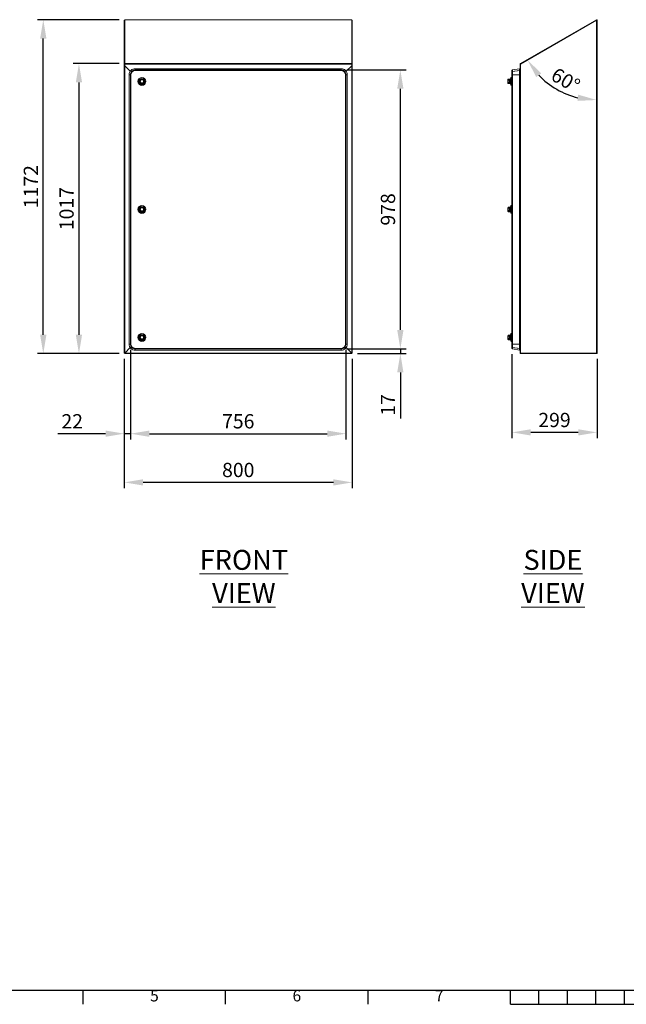
# Model space of a CAD drawing. Units: millimetres. Extents: x 63 to 8649, y 73 to 6177.
# Drawn here: x 2226 to 4356, y 387 to 3842 of the extents above; entities that cross this region are included whole.
import ezdxf
from ezdxf.enums import TextEntityAlignment as Align

# ---------------------------------------------------------------- set-up
doc = ezdxf.new("R2010")
doc.units = ezdxf.units.MM
doc.header["$LTSCALE"] = 20
doc.header["$PDSIZE"] = -1
doc.layers.add('Dimensions', color=7, linetype='Continuous')
doc.layers.add('Title Block', color=7, linetype='Continuous')
doc.styles.add('ISO Proportional', font='ARIALN.TTF', dxfattribs={"width": 0.8})
doc.styles.add('SLDTEXTSTYLE1', font='romans.shx', dxfattribs={"width": 0.75})
doc.styles.get("Standard").update_dxf_attribs({"font": 'romans.shx', "width": 0.8})
doc.dimstyles.new('SLDDIMSTYLE2', dxfattribs={"dimscale": 20, "dimtxt": 2.5, "dimasz": 3.302, "dimexe": 1, "dimexo": 1, "dimgap": 0.926042, "dimtad": 1, "dimdec": 0, "dimrnd": 1e-09, "dimzin": 12, "dimdsep": 46, "dimtxsty": 'Standard', "dimcen": 2, "dimadec": 0, "dimazin": 3, "dimtfac": 1, "dimtdec": 0, "dimtmove": 0, "dimatfit": 0, "dimfxl": 1, "dimfrac": 2, "dimtolj": 1, "dimtzin": 12, "dimarcsym": 0})

# ---------------------------------------------------------------- blocks, each defined once
blk = doc.blocks.new('ISO A1 title block')
at = {"layer": 'Title Block'}
for p, q in [((20, 20), (820, 20)), ((220, 15), (220, 20)), ((270, 15), (270, 20)), ((320, 15), (320, 20)), ((370, 15), (370, 20)), ((380, 15), (380, 20)), ((390, 15), (390, 20)), ((400, 15), (400, 20)), ((410, 15), (410, 20)), ((370, 15), (470, 15))]:
    blk.add_line(p, q, dxfattribs=at)
at = {"layer": 'Title Block', "style": 'ISO Proportional'}
for s, p in [('5', (245, 17.5)), ('6', (295, 17.5)), ('7', (345, 17.5))]:
    blk.add_text(s, height=4, dxfattribs=at).set_placement(p, align=Align.MIDDLE)
at = {"layer": 'Title Block', "style": 'ISO Proportional', "flags": 8}
for tag, p in [('FILENAME', (747, 43)), ('DATE', (772, 43)), ('SCALE', (802, 43)), ('EDITION', (787, 23)), ('SHEET', (802, 23))]:
    blk.add_attdef(tag, text='', height=2.5, dxfattribs=at).set_placement(p, align=Align.MIDDLE_LEFT)
blk.add_attdef('DRAWING_NUMBER', text='', height=3, dxfattribs=at).set_placement((755, 25), align=Align.MIDDLE)
blk = doc.blocks.new('*D8')
at = {"layer": 'Defpoints', "color": 0, "transparency": 16777216}
for p in [(2593.7, 2671.6), (3393.9, 2671.6), (2593.7, 2218)]:
    blk.add_point(p, dxfattribs=at)
at = {"layer": 'Dimensions', "color": 0, "lineweight": -2, "transparency": 16777216}
for p, q in [((2593.7, 2651.6), (2593.7, 2198)), ((3393.9, 2651.6), (3393.9, 2198)), ((3327.9, 2218), (2659.8, 2218))]:
    blk.add_line(p, q, dxfattribs=at)
at = {"layer": 'Dimensions', "color": 0, "transparency": 16777216}
for points in [[(2659.8, 2229), (2659.8, 2207), (2593.7, 2218)], [(3327.9, 2229), (3327.9, 2207), (3393.9, 2218)]]:
    blk.add_solid(points, dxfattribs=at)
at = {"layer": 'Dimensions', "color": 0, "transparency": 16777216, "insert": (2993.8, 2286.6), "char_height": 50, "attachment_point": 2}
blk.add_mtext('\\A1;800', dxfattribs=at)
blk = doc.blocks.new('*D9')
at = {"layer": 'Defpoints', "color": 0, "transparency": 16777216}
for p in [(2309.2, 3841.8), (2595.3, 3841.8), (2595.3, 2670)]:
    blk.add_point(p, dxfattribs=at)
at = {"layer": 'Dimensions', "color": 0, "lineweight": -2, "transparency": 16777216}
for p, q in [((2575.3, 3841.8), (2289.2, 3841.8)), ((2309.2, 2736.1), (2309.2, 3775.7)), ((2575.3, 2670), (2289.2, 2670))]:
    blk.add_line(p, q, dxfattribs=at)
at = {"layer": 'Dimensions', "color": 0, "transparency": 16777216}
for points in [[(2298.2, 3775.7), (2320.2, 3775.7), (2309.2, 3841.8)], [(2298.2, 2736.1), (2320.2, 2736.1), (2309.2, 2670)]]:
    blk.add_solid(points, dxfattribs=at)
at = {"layer": 'Dimensions', "color": 0, "transparency": 16777216, "insert": (2240.7, 3255.9), "char_height": 50, "attachment_point": 2, "rotation": 90}
blk.add_mtext('\\A1;1172', dxfattribs=at)
blk = doc.blocks.new('*D10')
at = {"layer": 'Defpoints', "color": 0, "transparency": 16777216}
for p in [(2595.3, 3687.5), (2434.4, 2670), (2595.3, 2670)]:
    blk.add_point(p, dxfattribs=at)
at = {"layer": 'Dimensions', "color": 0, "lineweight": -2, "transparency": 16777216}
for p, q in [((2575.3, 3687.5), (2414.4, 3687.5)), ((2434.4, 3621.5), (2434.4, 2736.1)), ((2575.3, 2670), (2414.4, 2670))]:
    blk.add_line(p, q, dxfattribs=at)
at = {"layer": 'Dimensions', "color": 0, "transparency": 16777216}
for points in [[(2423.4, 3621.5), (2445.4, 3621.5), (2434.4, 3687.5)], [(2423.4, 2736.1), (2445.4, 2736.1), (2434.4, 2670)]]:
    blk.add_solid(points, dxfattribs=at)
at = {"layer": 'Dimensions', "color": 0, "transparency": 16777216, "insert": (2365.8, 3178.8), "char_height": 50, "attachment_point": 2, "rotation": 90}
blk.add_mtext('\\A1;1017', dxfattribs=at)
blk = doc.blocks.new('*D11')
at = {"layer": 'Defpoints', "color": 0, "transparency": 16777216}
for p in [(3355.4, 2686.8), (3392.3, 2670), (3562.9, 2670)]:
    blk.add_point(p, dxfattribs=at)
at = {"layer": 'Dimensions', "color": 0, "lineweight": -2, "transparency": 16777216}
for p, q in [((3562.9, 2752.9), (3562.9, 2818.9)), ((3375.4, 2686.8), (3582.9, 2686.8)), ((3412.3, 2670), (3582.9, 2670)), ((3562.9, 2686.8), (3562.9, 2670)), ((3562.9, 2604), (3562.9, 2441.9))]:
    blk.add_line(p, q, dxfattribs=at)
at = {"layer": 'Dimensions', "color": 0, "transparency": 16777216}
for points in [[(3551.9, 2752.9), (3573.9, 2752.9), (3562.9, 2686.8)], [(3551.9, 2604), (3573.9, 2604), (3562.9, 2670)]]:
    blk.add_solid(points, dxfattribs=at)
at = {"layer": 'Dimensions', "color": 0, "transparency": 16777216, "insert": (3494.4, 2489.9), "char_height": 50, "attachment_point": 2, "rotation": 90}
blk.add_mtext('\\A1;17', dxfattribs=at)
blk = doc.blocks.new('*D12')
at = {"layer": 'Defpoints', "color": 0, "transparency": 16777216}
for p in [(3355.4, 3665.3), (3562.9, 3665.3), (3355.4, 2686.8)]:
    blk.add_point(p, dxfattribs=at)
at = {"layer": 'Dimensions', "color": 0, "lineweight": -2, "transparency": 16777216}
for p, q in [((3375.4, 3665.3), (3582.9, 3665.3)), ((3562.9, 2752.9), (3562.9, 3599.2)), ((3375.4, 2686.8), (3582.9, 2686.8))]:
    blk.add_line(p, q, dxfattribs=at)
at = {"layer": 'Dimensions', "color": 0, "transparency": 16777216}
for points in [[(3551.9, 3599.2), (3573.9, 3599.2), (3562.9, 3665.3)], [(3551.9, 2752.9), (3573.9, 2752.9), (3562.9, 2686.8)]]:
    blk.add_solid(points, dxfattribs=at)
at = {"layer": 'Dimensions', "color": 0, "transparency": 16777216, "insert": (3494.4, 3176), "char_height": 50, "attachment_point": 2, "rotation": 90}
blk.add_mtext('\\A1;978', dxfattribs=at)
blk = doc.blocks.new('*D13')
at = {"layer": 'Defpoints', "color": 0, "transparency": 16777216}
for p in [(2615.5, 2703.4), (3372, 2703.4), (3372, 2389)]:
    blk.add_point(p, dxfattribs=at)
at = {"layer": 'Dimensions', "color": 0, "lineweight": -2, "transparency": 16777216}
for p, q in [((2615.5, 2683.4), (2615.5, 2369)), ((3372, 2683.4), (3372, 2369)), ((2681.6, 2389), (3306, 2389))]:
    blk.add_line(p, q, dxfattribs=at)
at = {"layer": 'Dimensions', "color": 0, "transparency": 16777216}
for points in [[(2681.6, 2400), (2681.6, 2378), (2615.5, 2389)], [(3306, 2400), (3306, 2378), (3372, 2389)]]:
    blk.add_solid(points, dxfattribs=at)
at = {"layer": 'Dimensions', "color": 0, "transparency": 16777216, "insert": (2993.8, 2457.5), "char_height": 50, "attachment_point": 2}
blk.add_mtext('\\A1;756', dxfattribs=at)
blk = doc.blocks.new('*D14')
at = {"layer": 'Defpoints', "color": 0, "transparency": 16777216}
for p in [(2615.5, 2703.4), (2593.7, 2671.6), (2593.7, 2389)]:
    blk.add_point(p, dxfattribs=at)
at = {"layer": 'Dimensions', "color": 0, "lineweight": -2, "transparency": 16777216}
for p, q in [((2615.5, 2683.4), (2615.5, 2369)), ((2593.7, 2651.6), (2593.7, 2369)), ((2527.7, 2389), (2359.9, 2389)), ((2615.5, 2389), (2593.7, 2389)), ((2681.6, 2389), (2747.6, 2389))]:
    blk.add_line(p, q, dxfattribs=at)
at = {"layer": 'Dimensions', "color": 0, "transparency": 16777216}
for points in [[(2527.7, 2400), (2527.7, 2378), (2593.7, 2389)], [(2681.6, 2400), (2681.6, 2378), (2615.5, 2389)]]:
    blk.add_solid(points, dxfattribs=at)
at = {"layer": 'Dimensions', "color": 0, "transparency": 16777216, "insert": (2410.8, 2457.5), "char_height": 50, "attachment_point": 2}
blk.add_mtext('\\A1;22', dxfattribs=at)
blk = doc.blocks.new('*D15')
at = {"layer": 'Defpoints', "color": 0, "transparency": 16777216}
for p in [(4251.8, 3840.1), (4251.8, 3840.1), (3985, 3686.1), (4156, 3576.9), (4251.8, 2671.6)]:
    blk.add_point(p, dxfattribs=at)
at = {"layer": 'Dimensions', "color": 0, "lineweight": -2, "transparency": 16777216}
blk.add_arc((4251.8, 3840.1), 280.1, 223.5413, 256.4587, dxfattribs=at)
at = {"layer": 'Dimensions', "color": 0, "transparency": 16777216}
for points in [[(4040, 3640.6), (4057.6, 3653.7), (4009.2, 3700.1)], [(4187.5, 3578.7), (4184.9, 3556.9), (4251.8, 3560)]]:
    blk.add_solid(points, dxfattribs=at)
at = {"layer": 'Dimensions', "color": 0, "transparency": 16777216, "insert": (4112, 3676.6), "char_height": 50, "attachment_point": 1, "rotation": 329.9268}
blk.add_mtext('\\A1;60°', dxfattribs=at)
blk = doc.blocks.new('*D16')
at = {"layer": 'Defpoints', "color": 0, "transparency": 16777216}
for p in [(3954.8, 2688.4), (4253.4, 2671.6), (3954.8, 2393.5)]:
    blk.add_point(p, dxfattribs=at)
at = {"layer": 'Dimensions', "color": 0, "lineweight": -2, "transparency": 16777216}
for p, q in [((3954.8, 2668.4), (3954.8, 2373.5)), ((4253.4, 2651.6), (4253.4, 2373.5)), ((4187.4, 2393.5), (4020.8, 2393.5))]:
    blk.add_line(p, q, dxfattribs=at)
at = {"layer": 'Dimensions', "color": 0, "transparency": 16777216}
for points in [[(4020.8, 2404.5), (4020.8, 2382.5), (3954.8, 2393.5)], [(4187.4, 2404.5), (4187.4, 2382.5), (4253.4, 2393.5)]]:
    blk.add_solid(points, dxfattribs=at)
at = {"layer": 'Dimensions', "color": 0, "transparency": 16777216, "insert": (4104.1, 2462), "char_height": 50, "attachment_point": 2}
blk.add_mtext('\\A1;299', dxfattribs=at)

msp = doc.modelspace()

# ---------------------------------------------------------------- linework, layer by layer
at = {"color": 7, "linetype": 'Continuous', "lineweight": 15}
for p, q in [((2595.2, 3840.1), (2593.7, 3840.1)), ((2593.7, 3840.1), (2593.7, 3686.1)), ((2595.2, 3840.1), (2595.2, 3686.1)), ((2595.3, 3841.8), (3392.3, 3841.8)), ((2595.3, 3841.8), (2595.3, 3841.5)), ((2595.3, 3841.5), (2595.3, 3687.5)), ((2595.3, 3841.5), (3392.3, 3841.5)), ((3392.3, 3841.8), (3392.3, 3841.5)), ((3392.3, 3841.5), (3392.3, 3687.5)), ((3392.4, 3840.1), (3393.9, 3840.1)), ((3392.4, 3840.1), (3392.4, 3686.1)), ((3393.9, 3840.1), (3393.9, 3686.1)), ((4251, 3841.5), (3984.2, 3687.5)), ((4251.8, 3840.2), (3985, 3686.2)), ((4251.8, 3840.1), (3985, 3686.1)), ((4251.8, 3840.2), (4251, 3841.5)), ((4251.8, 2671.6), (4251.8, 3840.1)), ((4253.4, 3840.2), (4251.9, 3840.2)), ((4253.4, 2671.6), (4253.4, 3840.2)), ((2593.7, 3686.1), (2595.2, 3686.1)), ((2593.7, 3686.1), (2593.7, 3680.7)), ((2595.2, 3680.7), (2593.7, 3680.7)), ((2593.7, 3680.7), (2593.7, 3680.4)), ((2593.7, 3680.4), (2593.7, 2671.6)), ((2595.2, 3680.4), (2593.7, 3680.4)), ((2595.2, 3686.1), (2595.2, 3680.7)), ((2595.2, 3680.7), (2595.2, 3680.4)), ((2595.3, 3687.5), (2595.3, 3686.1)), ((2595.3, 3687.5), (3392.3, 3687.5)), ((2595.3, 3686.1), (3392.3, 3686.1)), ((2595.3, 3686.1), (2595.3, 3680.4)), ((2614.7, 3661.1), (2595.3, 3680.4)), ((2595.3, 3680.3), (2614.6, 3661.1)), ((2595.3, 2671.7), (2595.3, 3680.3)), ((2616.9, 3664), (2616.8, 3664)), ((2620.4, 3660.5), (2616.9, 3664)), ((2632.1, 3665.3), (2632.1, 3669.8)), ((2632.1, 3669.8), (3355.4, 3669.8)), ((2632.1, 3665.3), (3355.4, 3665.3)), ((2632.1, 3663.7), (2632.1, 3665.3)), ((2632.1, 3663.7), (3355.4, 3663.7)), ((3355.4, 3665.3), (3355.4, 3669.8)), ((3355.4, 3663.7), (3355.4, 3665.3)), ((3370.7, 3663.9), (3367.2, 3660.5)), ((3370.6, 3664), (3370.7, 3664)), ((3372.9, 3661), (3392.3, 3680.4)), ((3392.3, 3680.3), (3373, 3661)), ((3392.3, 3687.5), (3392.3, 3686.1)), ((3392.3, 3686.1), (3392.3, 3680.4)), ((3392.3, 2671.7), (3392.3, 3680.3)), ((3393.9, 3686.1), (3392.4, 3686.1)), ((3392.4, 3686.1), (3392.4, 3680.7)), ((3392.4, 3680.7), (3393.9, 3680.7)), ((3392.4, 3680.7), (3392.4, 3680.4)), ((3392.4, 3680.4), (3393.9, 3680.4)), ((3393.9, 3686.1), (3393.9, 3680.7)), ((3393.9, 3680.7), (3393.9, 3680.4)), ((3393.9, 3680.4), (3393.9, 2671.6)), ((3954.8, 3663.7), (3954.8, 3648.7)), ((3956.1, 3663.7), (3954.8, 3663.7)), ((3956.1, 3665.3), (3981.8, 3669.8)), ((3956.1, 3665.3), (3956.1, 3660.5)), ((3982, 3668.3), (3981.8, 3669.8)), ((3981.8, 3669.8), (3981.8, 3664)), ((3981.8, 3664), (3981.8, 3664)), ((3981.8, 3664), (3981.8, 3664)), ((3981.8, 3663.9), (3981.8, 3648.7)), ((3982, 3663.7), (3982, 3662.9)), ((3982, 3662.9), (3982, 3662.9)), ((3982.7, 3663.9), (3982.5, 3664.9)), ((3984.9, 3686.1), (3983.4, 3686.1)), ((3983.4, 3686.1), (3983.4, 3680.4)), ((3984.9, 3680.4), (3983.4, 3680.4)), ((3983.4, 3652.7), (3983.4, 3680.4)), ((3983.5, 2671.7), (3983.5, 3680.3)), ((3984.2, 3687.5), (3985, 3686.2)), ((3984.9, 3686.1), (3984.9, 3680.4)), ((3985, 3686.1), (3985, 3680.7)), ((3985, 3680.7), (3985.1, 3680.7)), ((3985.1, 3680.4), (3985.1, 2671.6)), ((2611, 3648.7), (2615.5, 3648.7)), ((2611, 2703.4), (2611, 3648.7)), ((2615.5, 3648.7), (2617.1, 3648.7)), ((2615.5, 2703.4), (2615.5, 3648.7)), ((2617.1, 2703.4), (2617.1, 3648.7)), ((2619.2, 3656.5), (2619.2, 3656.4)), ((2619.3, 3656.5), (2619.3, 3656.5)), ((2620.3, 3660.5), (2621.4, 3659.3)), ((2621.5, 3659.4), (2620.4, 3660.5)), ((2649, 3629.9), (2649, 3620.6)), ((2662, 3620.6), (2662, 3629.9)), ((3366, 3659.4), (3367.2, 3660.5)), ((3367.2, 3660.5), (3366.1, 3659.3)), ((3368.3, 3656.4), (3368.3, 3656.4)), ((3368.3, 3656.4), (3368.3, 3656.3)), ((3372, 3648.7), (3370.4, 3648.7)), ((3370.4, 2703.4), (3370.4, 3648.7)), ((3372, 2703.4), (3372, 3648.7)), ((3376.5, 3648.7), (3372, 3648.7)), ((3376.5, 2703.4), (3376.5, 3648.7)), ((3940.3, 3631.3), (3940.3, 3619.3)), ((3942.3, 3633.3), (3947.9, 3633.3)), ((3945.3, 3629.9), (3942.3, 3629.9)), ((3945.3, 3629.9), (3945.3, 3620.6)), ((3948.9, 3634), (3949, 3634.3)), ((3949, 3634.3), (3949, 3634.3)), ((3949, 3616.3), (3949, 3634.3)), ((3949, 3634.3), (3949, 3616.2)), ((3949.5, 3630.1), (3949.5, 3635.4)), ((3949.5, 3615.2), (3949.5, 3630.1)), ((3952.1, 3638.8), (3952.1, 3611.7)), ((3953.3, 3639.3), (3953.3, 3611.3)), ((3953.5, 3639.1), (3954.6, 3639.1)), ((3956.1, 3648.7), (3954.8, 3648.7)), ((3954.8, 2703.4), (3954.8, 3648.7)), ((3956.1, 3660.5), (3956.1, 3648.7)), ((3956.1, 3660.5), (3956.1, 3660.5)), ((3981.8, 3648.7), (3956.1, 3648.7)), ((3956.1, 2703.4), (3956.1, 3648.7)), ((3981.8, 2703.4), (3981.8, 3648.7)), ((3981.8, 3648.7), (3982, 3648.7)), ((3982, 3652.8), (3983.3, 3652.6)), ((3983.4, 3652), (3982, 3652.3)), ((3982, 2703.4), (3982, 3648.7)), ((3982.5, 3647.5), (3982.5, 2704.5)), ((3982.7, 3647.5), (3982.5, 3647.5)), ((3982.7, 3647.5), (3982.7, 2704.5)), ((3983.2, 3652.1), (3983.3, 3652.6)), ((3983.5, 3652.7), (3983.4, 3652.7)), ((3983.4, 3652), (3983.4, 2701)), ((3983.5, 3652), (3983.4, 3652)), ((3942.3, 3620.6), (3945.3, 3620.6)), ((3947.9, 3617.3), (3942.3, 3617.3)), ((3949, 3616.3), (3948.9, 3616.5)), ((3949, 3616.3), (3949, 3616.3)), ((3954.6, 3611.5), (3953.5, 3611.5)), ((2649, 3180.7), (2649, 3171.4)), ((2662, 3171.4), (2662, 3180.7)), ((3940.3, 3182), (3940.3, 3170)), ((3942.3, 3184), (3947.9, 3184)), ((3945.3, 3180.7), (3942.3, 3180.7)), ((3945.3, 3180.7), (3945.3, 3171.4)), ((3948.9, 3184.8), (3949, 3185)), ((3949, 3185.1), (3949, 3167)), ((3949, 3185), (3949, 3185)), ((3949, 3167), (3949, 3185)), ((3949.5, 3180.8), (3949.5, 3186.1)), ((3949.5, 3166), (3949.5, 3180.8)), ((3952.1, 3189.6), (3952.1, 3162.5)), ((3953.3, 3190), (3953.3, 3162)), ((3953.5, 3189.8), (3954.6, 3189.8)), ((3942.3, 3171.4), (3945.3, 3171.4)), ((3947.9, 3168), (3942.3, 3168)), ((3949, 3167), (3948.9, 3167.3)), ((3949, 3167), (3949, 3167)), ((3954.6, 3162.2), (3953.5, 3162.2)), ((2649, 2731.5), (2649, 2722.1)), ((2662, 2722.1), (2662, 2731.5)), ((3940.3, 2732.8), (3940.3, 2720.8)), ((3942.3, 2734.8), (3947.9, 2734.8)), ((3945.3, 2731.5), (3942.3, 2731.5)), ((3945.3, 2731.5), (3945.3, 2722.1)), ((3948.9, 2735.5), (3949, 2735.8)), ((3949, 2735.9), (3949, 2717.7)), ((3949, 2735.8), (3949, 2735.8)), ((3949, 2717.8), (3949, 2735.8)), ((3949.5, 2731.6), (3949.5, 2736.9)), ((3949.5, 2716.7), (3949.5, 2731.6)), ((3952.1, 2740.4), (3952.1, 2713.3)), ((3953.3, 2740.8), (3953.3, 2712.8)), ((3953.5, 2740.6), (3954.6, 2740.6)), ((2611, 2703.4), (2615.5, 2703.4)), ((2615.5, 2703.4), (2617.1, 2703.4)), ((2619.2, 2695.7), (2619.2, 2695.6)), ((2619.3, 2695.6), (2619.3, 2695.6)), ((3368.3, 2695.8), (3368.3, 2695.7)), ((3368.3, 2695.7), (3368.3, 2695.7)), ((3372, 2703.4), (3370.4, 2703.4)), ((3376.5, 2703.4), (3372, 2703.4)), ((3942.3, 2722.1), (3945.3, 2722.1)), ((3947.9, 2718.8), (3942.3, 2718.8)), ((3949, 2717.8), (3948.9, 2718.1)), ((3949, 2717.8), (3949, 2717.8)), ((3954.6, 2713), (3953.5, 2713)), ((3956.1, 2703.4), (3954.8, 2703.4)), ((3954.8, 2688.4), (3954.8, 2703.4)), ((3981.8, 2703.4), (3956.1, 2703.4)), ((3956.1, 2691.6), (3956.1, 2703.4)), ((3981.8, 2688.2), (3981.8, 2703.4)), ((3981.8, 2703.4), (3982, 2703.4)), ((3982, 2700.8), (3983.4, 2701)), ((3983.3, 2699.5), (3982, 2699.3)), ((3982.7, 2704.5), (3982.5, 2704.5)), ((3983, 2700.9), (3983.3, 2699.5)), ((3983.4, 2701), (3983.5, 2701)), ((3983.5, 2699.4), (3983.4, 2699.4)), ((3983.4, 2671.6), (3983.4, 2699.4)), ((2595.2, 2671.6), (2593.7, 2671.6)), ((2595.3, 2671.6), (2595.2, 2671.6)), ((2595.3, 2671.6), (2614.7, 2691)), ((2614.6, 2691), (2595.3, 2671.7)), ((2595.3, 2671.6), (3392.3, 2671.6)), ((2595.3, 2671.6), (2595.3, 2670)), ((2595.3, 2670), (3392.3, 2670)), ((2616.9, 2688.1), (2616.8, 2688.1)), ((2632.1, 2688.4), (3355.4, 2688.4)), ((2632.1, 2688.4), (2632.1, 2686.8)), ((2632.1, 2686.8), (3355.4, 2686.8)), ((2632.1, 2686.8), (2632.1, 2682.3)), ((2632.1, 2682.3), (3355.4, 2682.3)), ((3355.4, 2688.4), (3355.4, 2686.8)), ((3355.4, 2686.8), (3355.4, 2682.3)), ((3370.6, 2688.1), (3370.7, 2688.1)), ((3392.3, 2671.6), (3372.9, 2691.1)), ((3373, 2691.1), (3392.3, 2671.7)), ((3392.3, 2671.6), (3392.3, 2670)), ((3392.3, 2671.6), (3392.4, 2671.6)), ((3392.4, 2671.6), (3393.9, 2671.6)), ((3956.1, 2688.4), (3954.8, 2688.4)), ((3956.1, 2686.8), (3956.1, 2691.6)), ((3956.1, 2691.6), (3956.1, 2691.6)), ((3956.1, 2686.8), (3981.8, 2682.3)), ((3981.8, 2682.3), (3981.8, 2688.1)), ((3981.8, 2688.1), (3981.8, 2688.1)), ((3981.8, 2688.1), (3981.8, 2688.1)), ((3982, 2683.8), (3981.8, 2682.3)), ((3982, 2688.3), (3982, 2689.2)), ((3982, 2689.2), (3982, 2689.2)), ((3982.8, 2688.2), (3982.6, 2687.2)), ((3983.4, 2671.6), (3984.9, 2671.6)), ((3985, 2671.5), (4251.8, 2671.5)), ((3985, 2671.5), (3985, 2670)), ((3985, 2670), (4251.8, 2670)), ((3985.1, 2671.6), (4251.8, 2671.6)), ((4253.4, 2671.6), (4251.8, 2671.6)), ((4251.8, 2670), (4251.8, 2671.5))]:
    msp.add_line(p, q, dxfattribs=at)
at = {"color": 8, "linetype": 'Continuous', "lineweight": 15}
for p, q in [((3942.3, 3629.9), (3942.3, 3633.3)), ((3947.9, 3633.3), (3947.9, 3617.3)), ((3948.9, 3634), (3948.9, 3616.5)), ((3953.5, 3611.5), (3953.5, 3639.1)), ((3954.6, 3639.1), (3954.6, 3611.5)), ((3942.3, 3617.3), (3942.3, 3620.6)), ((3942.3, 3180.7), (3942.3, 3184)), ((3947.9, 3184), (3947.9, 3168)), ((3948.9, 3184.8), (3948.9, 3167.3)), ((3953.5, 3162.2), (3953.5, 3189.8)), ((3954.6, 3189.8), (3954.6, 3162.2)), ((3942.3, 3168), (3942.3, 3171.4)), ((3942.3, 2731.5), (3942.3, 2734.8)), ((3947.9, 2734.8), (3947.9, 2718.8)), ((3948.9, 2735.5), (3948.9, 2718.1)), ((3953.5, 2713), (3953.5, 2740.6)), ((3954.6, 2740.6), (3954.6, 2713)), ((3942.3, 2718.8), (3942.3, 2722.1))]:
    msp.add_line(p, q, dxfattribs=at)
at = {"color": 7, "linetype": 'Continuous', "lineweight": 15, "flags": 128}
for points in [[(2616.8, 3663.9), (2617.9, 3662.8), (2619.1, 3661.6), (2620.3, 3660.5)], [(3367.2, 3660.5), (3368.2, 3661.6), (3369.4, 3662.8), (3370.6, 3664)], [(3956.1, 3660.5), (3964.1, 3661.6), (3972.9, 3662.8), (3981.8, 3664)], [(3981.8, 3663.9), (3973.8, 3662.8), (3964.9, 3661.6), (3956.1, 3660.5)], [(3981.8, 3664), (3981.8, 3663.6), (3981.9, 3663.3), (3982, 3662.9)], [(3982, 3662.8), (3981.9, 3663.1), (3981.9, 3663.5), (3981.8, 3663.9)], [(3982.5, 3664.9), (3982.5, 3664.9), (3982.4, 3664.8), (3982.3, 3664.8), (3982.2, 3664.8), (3982.1, 3664.8), (3982, 3664.8)], [(3982, 3663.8), (3982.1, 3663.8), (3982.2, 3663.8), (3982.4, 3663.8), (3982.5, 3663.8), (3982.6, 3663.9), (3982.6, 3663.9), (3982.7, 3663.9)], [(3942.3, 3620.6), (3941.8, 3620.7), (3941.4, 3620.9), (3941, 3621.4), (3940.6, 3622.5), (3940.4, 3624.2), (3940.4, 3625.9), (3940.5, 3627.3), (3940.8, 3628.8), (3941.1, 3629.3), (3941.6, 3629.7), (3942, 3629.9), (3942.3, 3629.9)], [(3945.3, 3620.6), (3945.6, 3620.7), (3945.9, 3620.8), (3946.2, 3621.1), (3946.6, 3621.8), (3946.8, 3623.3), (3946.8, 3625.9), (3946.8, 3627.2), (3946.6, 3628.5), (3946.5, 3629), (3946.2, 3629.5), (3945.9, 3629.8), (3945.6, 3629.9), (3945.3, 3629.9)], [(3942.3, 3171.4), (3941.8, 3171.5), (3941.4, 3171.7), (3941, 3172.2), (3940.6, 3173.2), (3940.4, 3174.9), (3940.4, 3176.7), (3940.5, 3178), (3940.8, 3179.5), (3941.1, 3180.1), (3941.6, 3180.5), (3942, 3180.7), (3942.3, 3180.7)], [(3945.3, 3171.4), (3945.6, 3171.4), (3945.9, 3171.6), (3946.2, 3171.9), (3946.6, 3172.6), (3946.8, 3174), (3946.8, 3176.6), (3946.8, 3178), (3946.6, 3179.2), (3946.5, 3179.8), (3946.2, 3180.3), (3945.9, 3180.5), (3945.6, 3180.7), (3945.3, 3180.7)], [(3942.3, 2722.1), (3941.8, 2722.2), (3941.4, 2722.5), (3941, 2723), (3940.6, 2724), (3940.4, 2725.7), (3940.4, 2727.5), (3940.5, 2728.8), (3940.8, 2730.3), (3941.1, 2730.8), (3941.6, 2731.2), (3942, 2731.4), (3942.3, 2731.5)], [(3945.3, 2722.1), (3945.6, 2722.2), (3945.9, 2722.4), (3946.2, 2722.7), (3946.6, 2723.3), (3946.8, 2724.8), (3946.8, 2727.4), (3946.8, 2728.7), (3946.6, 2730), (3946.5, 2730.6), (3946.2, 2731.1), (3945.9, 2731.3), (3945.6, 2731.4), (3945.3, 2731.5)], [(2616.8, 2688.2), (2617.9, 2689.2), (2619.1, 2690.4), (2620.3, 2691.6)], [(2620.4, 2691.6), (2619.3, 2690.5), (2618.1, 2689.3), (2616.9, 2688.1)], [(2620.3, 2691.6), (2620.6, 2692), (2621, 2692.4), (2621.4, 2692.8)], [(2621.5, 2692.7), (2621.1, 2692.3), (2620.7, 2692), (2620.4, 2691.6)], [(3366, 2692.7), (3366.4, 2692.3), (3366.8, 2692), (3367.2, 2691.6)], [(3367.2, 2691.6), (3366.9, 2692), (3366.5, 2692.4), (3366.1, 2692.8)], [(3370.7, 2688.2), (3369.6, 2689.2), (3368.4, 2690.4), (3367.2, 2691.6)], [(3367.2, 2691.6), (3368.2, 2690.5), (3369.4, 2689.3), (3370.6, 2688.1)], [(3981.8, 2688.2), (3973.8, 2689.2), (3964.9, 2690.4), (3956.1, 2691.6)], [(3956.1, 2691.6), (3964.1, 2690.5), (3972.9, 2689.3), (3981.8, 2688.1)], [(3982, 2689.3), (3981.9, 2688.9), (3981.9, 2688.5), (3981.8, 2688.2)], [(3981.8, 2688.1), (3981.8, 2688.4), (3981.9, 2688.8), (3982, 2689.2)], [(3982, 2688.3), (3982.1, 2688.3), (3982.3, 2688.3), (3982.5, 2688.3), (3982.6, 2688.2), (3982.7, 2688.2), (3982.7, 2688.2), (3982.8, 2688.2)], [(3982.6, 2687.2), (3982.6, 2687.2), (3982.5, 2687.2), (3982.4, 2687.2), (3982.3, 2687.3), (3982.1, 2687.3), (3982, 2687.3)]]:
    msp.add_lwpolyline(points, dxfattribs=at)
at = {"color": 7, "linetype": 'Continuous', "lineweight": 15}
for centre, radius in [((2655.5, 3625.3), 14), ((2655.5, 3625.3), 13.6), ((2655.5, 3625.3), 10.1), ((2655.5, 3625.3), 10), ((2655.5, 3625.3), 9), ((2655.5, 3625.3), 9.07), ((2655.5, 3625.3), 8.74), ((2655.5, 3625.3), 6), ((2655.5, 3176), 14), ((2655.5, 3176), 13.6), ((2655.5, 3176), 10.1), ((2655.5, 3176), 10), ((2655.5, 3176), 9.07), ((2655.5, 3176), 9), ((2655.5, 3176), 8.74), ((2655.5, 3176), 6), ((2655.5, 2726.8), 14), ((2655.5, 2726.8), 13.6), ((2655.5, 2726.8), 10.1), ((2655.5, 2726.8), 10), ((2655.5, 2726.8), 9.07), ((2655.5, 2726.8), 9), ((2655.5, 2726.8), 8.74), ((2655.5, 2726.8), 6)]:
    msp.add_circle(centre, radius, dxfattribs=at)
for centre, radius, start, end in [((2595.4, 3816.5), 23.7, 90.131, 94.0037), ((2595.4, 3840), 0.159, 98.6895, 141.3211), ((3392.3, 3816.5), 23.7, 85.9963, 89.869), ((3392.3, 3840), 0.159, 38.6789, 81.3105), ((4251.8, 3840.2), 1.6, 0, 120), ((4251.8, 3840.2), 0.1, 0, 120), ((4251.8, 3863.6), 23.5, 270.1181, 274.0166), ((2595.4, 3694.1), 13.7, 263.072, 269.7762), ((2595.4, 3680.5), 0.177, 201.4821, 248.535), ((2633.3, 3648.9), 22.3, 137.709, 180.5468), ((2631.2, 3649.2), 20.6, 87.5814, 134.302), ((2632.1, 3648.7), 15, 90, 180), ((2631.9, 3648.9), 16.4, 89.3264, 134.739), ((2632.2, 3648.7), 15.1, 90.2074, 134.8954), ((3356.3, 3649.2), 20.6, 45.698, 92.4186), ((3355.6, 3648.9), 16.4, 45.2612, 90.6734), ((3355.4, 3648.7), 15.1, 45.1048, 89.7924), ((3355.4, 3648.7), 15, 0, 90), ((3354.2, 3648.9), 22.3, 359.4534, 42.2908), ((3392.3, 3694.1), 13.7, 270.2238, 276.928), ((3392.3, 3680.5), 0.177, 291.465, 338.5179), ((3956.4, 3663.7), 1.6, 100, 180), ((3985, 3686.1), 1.6, 120, 180), ((3985.2, 3666.7), 13.7, 90.2223, 96.9295), ((3985, 3686.1), 0.1, 120, 180), ((3985.1, 3680.6), 0.125, 270, 90), ((2632.4, 3648.7), 16.9, 135.9163, 180.0147), ((2655.5, 3625.3), 8, 144.3423, 215.6577), ((2655.5, 3625.3), 8, 35.6591, 144.3409), ((2655.5, 3625.3), 8, 324.3548, 35.6452), ((3355.1, 3648.7), 16.9, 359.9853, 44.0837), ((3942.3, 3631.3), 2, 90, 180), ((3947.9, 3634.3), 1, 270, 344.7684), ((3950.3, 3634.3), 1.25, 126.2793, 180), ((3956, 3633.4), 6.69, 124.9815, 163.2854), ((3954, 3635.6), 3.7, 101.5359, 120.6705), ((3953.5, 3638.9), 0.2, 90, 180), ((3954.6, 3638.9), 0.2, 360, 90), ((3981.7, 3647.5), 1, 359.7658, 68.8329), ((3981.5, 3647.5), 1, 359.8163, 57.5783), ((3983.3, 3652.7), 0.1, 260, 0), ((2655.5, 3625.3), 8, 215.6591, 324.3409), ((3942.3, 3619.3), 2, 180, 270), ((3947.9, 3616.3), 1, 15.2316, 90), ((3950.3, 3616.2), 1.25, 180, 233.7207), ((3956, 3617.2), 6.69, 196.7146, 235.0185), ((3954, 3614.9), 3.7, 239.3295, 258.4641), ((3953.5, 3611.7), 0.2, 180, 270), ((3954.6, 3611.7), 0.2, 270, 0), ((2655.5, 3176), 8, 144.3423, 215.6577), ((2655.5, 3176), 8, 35.6591, 144.3409), ((2655.5, 3176), 8, 324.3548, 35.6452), ((3942.3, 3182), 2, 90, 180), ((3947.9, 3185), 1, 270, 344.7684), ((3950.3, 3185.1), 1.25, 126.2793, 180), ((3956, 3184.1), 6.69, 124.9815, 163.2854), ((3954, 3186.4), 3.7, 101.5359, 120.6705), ((3953.5, 3189.6), 0.2, 90, 180), ((3954.6, 3189.6), 0.2, 360, 90), ((2655.5, 3176), 8, 215.6591, 324.3409), ((3942.3, 3170), 2, 180, 270), ((3947.9, 3167), 1, 15.2316, 90), ((3950.3, 3167), 1.25, 180, 233.7207), ((3956, 3168), 6.69, 196.7146, 235.0185), ((3954, 3165.7), 3.7, 239.3295, 258.4641), ((3953.5, 3162.4), 0.2, 180, 270), ((3954.6, 3162.4), 0.2, 270, 0), ((2655.5, 2726.8), 8, 144.3428, 215.6572), ((2655.5, 2726.8), 8, 35.6591, 144.3409), ((2655.5, 2726.8), 8, 324.3555, 35.6445), ((3942.3, 2732.8), 2, 90, 180), ((3947.9, 2735.8), 1, 270, 344.7684), ((3950.3, 2735.9), 1.25, 126.2793, 180), ((3956, 2734.9), 6.69, 124.9815, 163.2854), ((3954, 2737.2), 3.7, 101.5359, 120.6705), ((3953.5, 2740.4), 0.2, 90, 180), ((3954.6, 2740.4), 0.2, 360, 90), ((2633.3, 2703.2), 22.3, 179.4532, 222.2909), ((2632.4, 2703.4), 16.9, 179.9852, 224.0839), ((2632.1, 2703.4), 15, 180, 270), ((2655.5, 2726.8), 8, 215.6591, 324.3409), ((3355.4, 2703.4), 15, 270, 0), ((3355.1, 2703.4), 16.9, 315.9161, 0.0148), ((3354.2, 2703.2), 22.3, 317.7093, 0.5466), ((3942.3, 2720.8), 2, 180, 270), ((3947.9, 2717.8), 1, 15.2316, 90), ((3950.3, 2717.7), 1.25, 180, 233.7207), ((3956, 2718.7), 6.69, 196.7146, 235.0185), ((3954, 2716.4), 3.7, 239.3295, 258.4641), ((3953.5, 2713.2), 0.2, 180, 270), ((3954.6, 2713.2), 0.2, 270, 0), ((3981.5, 2704.5), 1, 302.4057, 0.198), ((3981.7, 2704.5), 0.999, 291.1636, 0.236), ((3983.3, 2699.4), 0.1, 0, 100), ((2595.4, 2658), 13.7, 90.2219, 96.9278), ((2595.4, 2671.6), 0.177, 111.4457, 158.5201), ((2631.2, 2702.9), 20.6, 225.6983, 272.4183), ((2631.9, 2703.2), 16.4, 225.2614, 270.6732), ((2632.2, 2703.4), 15.1, 225.1042, 269.793), ((3355.4, 2703.4), 15.1, 270.2072, 314.8956), ((3355.6, 2703.2), 16.4, 269.3269, 314.7385), ((3356.3, 2702.9), 20.6, 267.5817, 314.3017), ((3392.3, 2658), 13.7, 83.0722, 89.7781), ((3392.3, 2671.6), 0.177, 21.4799, 68.5543), ((3956.4, 2688.4), 1.6, 180, 260), ((3985, 2671.6), 1.6, 180, 270), ((3985.2, 2685.3), 13.7, 263.0692, 269.7812), ((3985, 2671.6), 0.1, 180, 270), ((4251.8, 2671.6), 1.6, 270, 0), ((4251.8, 2671.6), 0.1, 270, 0)]:
    msp.add_arc(centre, radius, start, end, dxfattribs=at)

# ---------------------------------------------------------------- block references
at = {"layer": 'Title Block', "xscale": 10, "yscale": 10, "zscale": 10}
msp.add_blockref('ISO A1 title block', (249.5, 236.5), dxfattribs=at)

# ---------------------------------------------------------------- texts
at = {"color": 7, "linetype": 'Continuous', "lineweight": 0, "char_height": 70, "attachment_point": 2, "style": 'SLDTEXTSTYLE1'}
for s, insert in [('{\\LFRONT VIEW}', (3013.5, 1981.2)), ('{\\LSIDE VIEW}', (4098.6, 1981.2))]:
    msp.add_mtext(s, dxfattribs=dict(at, insert=insert))

# ---------------------------------------------------------------- dimensions: what is measured, and where the dimension line sits
at = {"layer": 'Dimensions'}
for base, p1, p2, angle, picture, middle in [((2309.2, 3841.8), (2595.3, 2670), (2595.3, 3841.8), 90, '*D9', (2309.2, 3255.9)), ((2434.3685, 2670.0434), (2595.3393, 3687.5053), (2595.3393, 2670.0434), 90, '*D10', (2434.3685, 3178.7744)), ((3562.9341, 3665.2766), (3355.4163, 2686.8103), (3355.4163, 3665.2766), 90, '*D12', (3562.9341, 3176.0434)), ((3562.9, 2670), (3355.4, 2686.8), (3392.3, 2670), 90, '*D11', (3562.9, 2489.9)), ((2593.7, 2389), (2615.5, 2703.4), (2593.7, 2671.6), 180, '*D14', (2410.8, 2389)), ((3371.992, 2388.9706), (2615.5257, 2703.386), (3371.992, 2703.386), 180, '*D13', (2993.7588, 2388.9706)), ((2593.7, 2218), (3393.9, 2671.6), (2593.7, 2671.6), 180, '*D8', (2993.8, 2218)), ((3954.8, 2393.5), (4253.4, 2671.6), (3954.8, 2688.4), 180, '*D16', (4104.1, 2393.5))]:
    dim = msp.add_linear_dim(base=base, p1=p1, p2=p2, angle=angle, dimstyle='SLDDIMSTYLE2', dxfattribs=at)
    dim.commit()
    dim.dimension.update_dxf_attribs({"geometry": picture, "text_midpoint": middle, "dimtype": 160})
dim = msp.add_angular_dim_2l(base=(4156, 3576.9), line1=((4251.8, 2671.6), (4251.8, 3840.1)), line2=((4251.8, 3840.1), (3985, 3686.1)), dimstyle='SLDDIMSTYLE2', dxfattribs=at)
dim.commit()
dim.dimension.update_dxf_attribs({"geometry": '*D15', "text_midpoint": (4111.5, 3597.7), "dimtype": 162})

doc.saveas('drawing.dxf')
